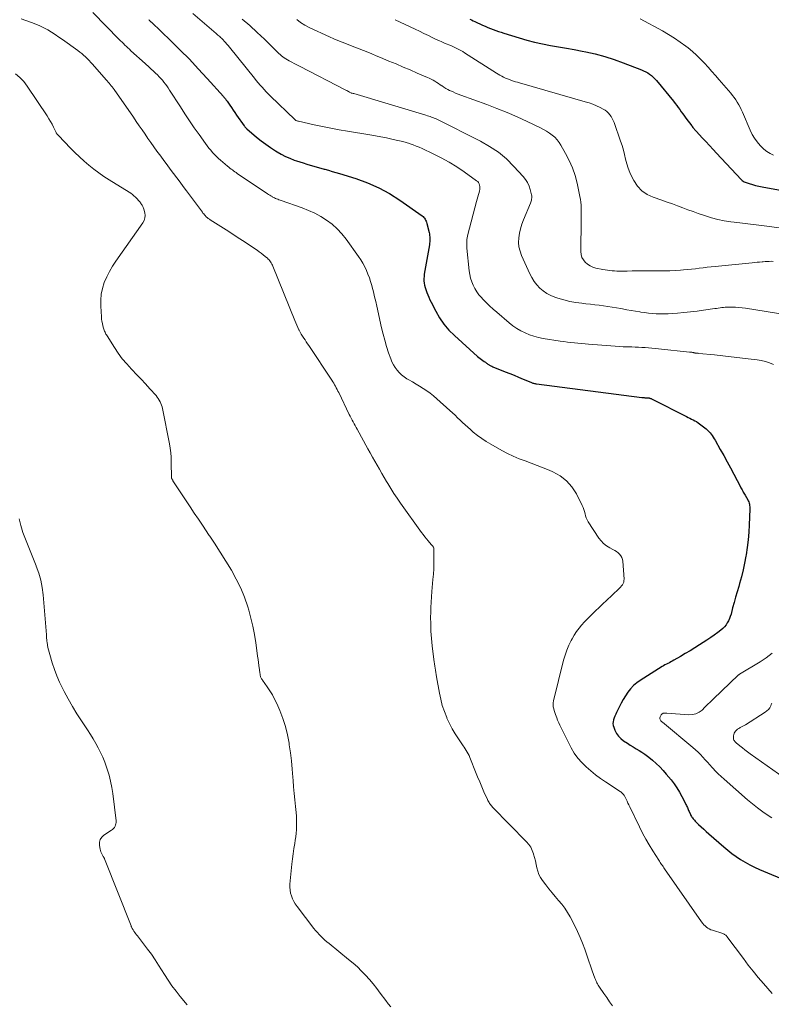
# Model space of a CAD drawing. Units: feet. Extents: x 1990000 to 1995036, y 580000 to 585000.
# Drawn here: x 1990768 to 1990922, y 580220 to 580422 of the extents above; entities that cross this region are included whole.
import ezdxf

# ---------------------------------------------------------------- set-up
doc = ezdxf.new("R2010")
doc.units = ezdxf.units.FT
doc.header["$LTSCALE"] = 100
doc.header["$MEASUREMENT"] = 0
doc.layers.add('CONTOUR INDEX', color=32, linetype='Continuous', lineweight=25)
doc.layers.add('CONTOUR INTERMEDIATE', color=40, linetype='Continuous', lineweight=15)

msp = doc.modelspace()

# ---------------------------------------------------------------- linework, layer by layer
at = {"layer": 'CONTOUR INDEX', "flags": 128}
for points, elevation in [([(1990794.24, 580422.22), (1990794.32, 580422.12), (1990794.4, 580422.03), (1990794.48, 580421.94), (1990794.57, 580421.85), (1990794.66, 580421.76), (1990794.75, 580421.67), (1990798.78, 580417.83), (1990800.69, 580415.97), (1990802.58, 580414.07), (1990804.41, 580412.13), (1990806.22, 580410.15), (1990809.57, 580406.39), (1990809.67, 580406.28), (1990809.77, 580406.16), (1990809.87, 580406.04), (1990809.97, 580405.92), (1990810.06, 580405.79), (1990810.15, 580405.67), (1990810.24, 580405.54), (1990810.33, 580405.42), (1990810.87, 580404.65), (1990811.22, 580404.13), (1990811.58, 580403.62), (1990811.94, 580403.11), (1990812.29, 580402.59), (1990813.85, 580400.35), (1990813.9, 580400.28), (1990813.96, 580400.2), (1990814.02, 580400.13), (1990814.08, 580400.05), (1990814.15, 580399.98), (1990814.22, 580399.92), (1990814.29, 580399.85), (1990814.36, 580399.79), (1990816.4, 580398.08), (1990817.33, 580397.33), (1990818.28, 580396.61), (1990819.26, 580395.92), (1990820.25, 580395.26), (1990820.61, 580395.04), (1990821.46, 580394.54), (1990822.32, 580394.09), (1990823.22, 580393.7), (1990824.14, 580393.35), (1990824.59, 580393.2), (1990825.3, 580392.96), (1990826, 580392.74), (1990826.72, 580392.52), (1990827.43, 580392.31), (1990828.15, 580392.11), (1990828.87, 580391.91), (1990829.58, 580391.7), (1990830.3, 580391.5), (1990830.41, 580391.47), (1990831.17, 580391.24), (1990831.94, 580391.02), (1990832.71, 580390.79), (1990833.47, 580390.55), (1990836.81, 580389.52), (1990839.2, 580388.66), (1990841.51, 580387.66), (1990843.72, 580386.44), (1990845.86, 580385.08), (1990850.46, 580381.86), (1990850.63, 580381.71), (1990850.8, 580381.56), (1990850.94, 580381.38), (1990851.06, 580381.18), (1990851.16, 580380.97), (1990851.25, 580380.76), (1990851.33, 580380.54), (1990851.39, 580380.32), (1990851.86, 580378.47), (1990851.93, 580378.16), (1990851.98, 580377.84), (1990852.01, 580377.52), (1990852.03, 580377.2), (1990852.03, 580376.88), (1990852.01, 580376.55), (1990851.98, 580376.23), (1990851.93, 580375.91), (1990850.89, 580369.87), (1990850.83, 580369.42), (1990850.81, 580368.96), (1990850.82, 580368.51), (1990850.87, 580368.05), (1990850.95, 580367.6), (1990851.05, 580367.15), (1990851.18, 580366.72), (1990851.33, 580366.28), (1990851.39, 580366.12), (1990851.59, 580365.61), (1990851.8, 580365.11), (1990852.03, 580364.62), (1990852.27, 580364.13), (1990853.23, 580362.25), (1990854.03, 580360.88), (1990854.93, 580359.57), (1990855.95, 580358.38), (1990857.07, 580357.25), (1990861.85, 580352.93), (1990862.1, 580352.71), (1990862.36, 580352.51), (1990862.62, 580352.31), (1990862.9, 580352.12), (1990863.19, 580351.94), (1990863.32, 580351.85), (1990863.45, 580351.76), (1990863.58, 580351.67), (1990863.7, 580351.57), (1990863.83, 580351.48), (1990863.96, 580351.39), (1990864.09, 580351.3), (1990864.22, 580351.21), (1990864.27, 580351.18), (1990864.44, 580351.09), (1990864.6, 580351), (1990864.77, 580350.92), (1990864.95, 580350.84), (1990867.51, 580349.82), (1990868.44, 580349.45), (1990869.36, 580349.07), (1990870.29, 580348.69), (1990871.21, 580348.3), (1990872.76, 580347.65), (1990872.91, 580347.59), (1990873.06, 580347.54), (1990873.21, 580347.49), (1990873.36, 580347.44), (1990873.52, 580347.4), (1990873.68, 580347.37), (1990873.84, 580347.34), (1990873.99, 580347.31), (1990895.65, 580344.53), (1990895.8, 580344.51), (1990895.95, 580344.5), (1990896.09, 580344.48), (1990896.24, 580344.47), (1990896.32, 580344.47), (1990896.43, 580344.46), (1990896.54, 580344.45), (1990896.66, 580344.45), (1990896.77, 580344.45), (1990896.88, 580344.44), (1990897, 580344.43), (1990897.11, 580344.41), (1990897.22, 580344.38), (1990897.26, 580344.37), (1990897.38, 580344.33), (1990897.51, 580344.28), (1990897.63, 580344.23), (1990897.76, 580344.17), (1990904.8, 580340.6), (1990905.14, 580340.43), (1990905.49, 580340.25), (1990905.84, 580340.08), (1990906.19, 580339.91), (1990906.53, 580339.73), (1990906.86, 580339.54), (1990907.18, 580339.33), (1990907.5, 580339.1), (1990908.86, 580338.05), (1990909.15, 580337.81), (1990909.42, 580337.55), (1990909.67, 580337.27), (1990909.9, 580336.97), (1990910.11, 580336.66), (1990910.32, 580336.35), (1990910.52, 580336.02), (1990910.71, 580335.7), (1990911.75, 580333.83), (1990912.46, 580332.56), (1990913.16, 580331.29), (1990913.84, 580330.02), (1990914.52, 580328.74), (1990915.88, 580326.15), (1990916, 580325.93), (1990916.12, 580325.71), (1990916.24, 580325.49), (1990916.37, 580325.27), (1990916.49, 580325.05), (1990916.61, 580324.83), (1990916.74, 580324.61), (1990916.86, 580324.4), (1990917.39, 580323.49), (1990917.5, 580323.26), (1990917.6, 580323.03), (1990917.68, 580322.79), (1990917.74, 580322.55), (1990917.79, 580322.3), (1990917.82, 580322.05), (1990917.83, 580321.8), (1990917.83, 580321.55), (1990917.7, 580318.35), (1990917.61, 580316.79), (1990917.48, 580315.23), (1990917.28, 580313.67), (1990917.05, 580312.12), (1990917.02, 580311.9), (1990916.75, 580310.47), (1990916.45, 580309.05), (1990916.1, 580307.64), (1990915.71, 580306.24), (1990915.54, 580305.66), (1990915.22, 580304.55), (1990914.91, 580303.44), (1990914.6, 580302.34), (1990914.3, 580301.22), (1990913.97, 580299.97), (1990913.82, 580299.49), (1990913.65, 580299.03), (1990913.44, 580298.58), (1990913.2, 580298.14), (1990912.93, 580297.73), (1990912.62, 580297.34), (1990912.28, 580296.99), (1990911.9, 580296.67), (1990911.25, 580296.18), (1990910.52, 580295.64), (1990909.78, 580295.12), (1990909.02, 580294.61), (1990908.26, 580294.12), (1990907.49, 580293.64), (1990906.51, 580293.04), (1990905.54, 580292.44), (1990904.56, 580291.85), (1990903.57, 580291.27), (1990902.18, 580290.46), (1990901.89, 580290.29), (1990901.59, 580290.13), (1990901.29, 580289.97), (1990900.99, 580289.82), (1990900.68, 580289.67), (1990900.38, 580289.51), (1990900.09, 580289.35), (1990899.8, 580289.17), (1990895.3, 580286.34), (1990894.58, 580285.82), (1990893.91, 580285.26), (1990893.31, 580284.61), (1990892.75, 580283.91), (1990892.26, 580283.16), (1990891.79, 580282.4), (1990891.35, 580281.62), (1990890.94, 580280.82), (1990890.41, 580279.72), (1990890.24, 580279.36), (1990890.08, 580278.98), (1990889.94, 580278.6), (1990889.8, 580278.22), (1990889.72, 580277.83), (1990889.69, 580277.45), (1990889.75, 580277.07), (1990889.85, 580276.69), (1990890.09, 580276.08), (1990890.41, 580275.44), (1990890.8, 580274.86), (1990891.29, 580274.35), (1990891.85, 580273.91), (1990892.64, 580273.39), (1990893.23, 580273), (1990893.83, 580272.63), (1990894.44, 580272.26), (1990895.05, 580271.91), (1990895.65, 580271.54), (1990896.24, 580271.15), (1990896.81, 580270.73), (1990897.37, 580270.29), (1990897.83, 580269.91), (1990898.58, 580269.24), (1990899.31, 580268.54), (1990900, 580267.8), (1990900.65, 580267.04), (1990901.63, 580265.85), (1990902.25, 580265.04), (1990902.84, 580264.2), (1990903.37, 580263.33), (1990903.87, 580262.43), (1990904.6, 580261.02), (1990904.7, 580260.81), (1990904.8, 580260.61), (1990904.89, 580260.4), (1990904.98, 580260.19), (1990905.06, 580259.98), (1990905.15, 580259.77), (1990905.24, 580259.56), (1990905.33, 580259.35), (1990905.61, 580258.73), (1990905.7, 580258.55), (1990905.8, 580258.37), (1990905.91, 580258.2), (1990906.02, 580258.03), (1990906.15, 580257.86), (1990906.28, 580257.7), (1990906.42, 580257.55), (1990906.56, 580257.41), (1990907.3, 580256.71), (1990907.82, 580256.22), (1990908.34, 580255.73), (1990908.87, 580255.26), (1990909.41, 580254.78), (1990912.46, 580252.11), (1990913.3, 580251.42), (1990914.15, 580250.74), (1990915.04, 580250.11), (1990915.94, 580249.5), (1990916.87, 580248.93), (1990917.82, 580248.4), (1990918.79, 580247.92), (1990919.79, 580247.47), (1990925.92, 580244.9)], 980), ([(1990860.23, 580422.34), (1990860.57, 580422.16), (1990860.92, 580421.99), (1990861.27, 580421.83), (1990862.87, 580421.09), (1990863.4, 580420.86), (1990863.94, 580420.63), (1990864.48, 580420.41), (1990865.03, 580420.2), (1990865.58, 580420.01), (1990866.13, 580419.81), (1990866.68, 580419.63), (1990867.23, 580419.45), (1990870.36, 580418.47), (1990871.95, 580418.01), (1990873.56, 580417.59), (1990875.18, 580417.24), (1990876.82, 580416.93), (1990878.46, 580416.66), (1990880.1, 580416.37), (1990881.73, 580416.06), (1990883.37, 580415.75), (1990884.07, 580415.61), (1990886.04, 580415.16), (1990887.98, 580414.65), (1990889.9, 580414.03), (1990891.8, 580413.35), (1990895.54, 580411.9), (1990895.98, 580411.71), (1990896.41, 580411.5), (1990896.82, 580411.27), (1990897.23, 580411.01), (1990897.61, 580410.73), (1990897.97, 580410.42), (1990898.31, 580410.08), (1990898.63, 580409.73), (1990902.12, 580405.43), (1990902.46, 580405), (1990902.79, 580404.58), (1990903.11, 580404.15), (1990903.42, 580403.71), (1990903.74, 580403.27), (1990904.05, 580402.84), (1990904.37, 580402.4), (1990904.69, 580401.97), (1990905.88, 580400.37), (1990905.99, 580400.22), (1990906.11, 580400.07), (1990906.23, 580399.93), (1990906.35, 580399.79), (1990906.47, 580399.65), (1990906.59, 580399.51), (1990906.71, 580399.37), (1990906.84, 580399.23), (1990908.05, 580397.92), (1990908.79, 580397.13), (1990909.52, 580396.33), (1990910.26, 580395.54), (1990910.99, 580394.75), (1990916.06, 580389.33), (1990916.25, 580389.16), (1990916.45, 580389.01), (1990916.67, 580388.89), (1990916.9, 580388.79), (1990917.71, 580388.53), (1990918.37, 580388.33), (1990919.02, 580388.14), (1990919.69, 580387.99), (1990920.36, 580387.85), (1990926, 580386.82)], 960)]:
    msp.add_lwpolyline(points, dxfattribs=dict(at, elevation=elevation))
at = {"layer": 'CONTOUR INTERMEDIATE', "flags": 128}
for points, elevation in [([(1990767.95, 580422.36), (1990770.13, 580421.6), (1990770.98, 580421.28), (1990771.81, 580420.92), (1990772.63, 580420.52), (1990773.44, 580420.1), (1990774.22, 580419.63), (1990775, 580419.15), (1990775.75, 580418.65), (1990776.5, 580418.12), (1990779.62, 580415.87), (1990780.03, 580415.55), (1990780.44, 580415.23), (1990780.83, 580414.89), (1990781.21, 580414.54), (1990781.59, 580414.18), (1990781.95, 580413.81), (1990782.31, 580413.43), (1990782.66, 580413.05), (1990785.47, 580409.86), (1990785.68, 580409.62), (1990785.89, 580409.38), (1990786.09, 580409.14), (1990786.3, 580408.89), (1990786.5, 580408.64), (1990786.69, 580408.39), (1990786.88, 580408.13), (1990787.07, 580407.87), (1990791.06, 580402.15), (1990791.66, 580401.28), (1990792.26, 580400.41), (1990792.86, 580399.54), (1990793.45, 580398.66), (1990794.04, 580397.79), (1990794.65, 580396.92), (1990795.26, 580396.06), (1990795.88, 580395.2), (1990796.67, 580394.12), (1990797.33, 580393.22), (1990797.99, 580392.33), (1990798.65, 580391.44), (1990799.32, 580390.56), (1990799.98, 580389.67), (1990800.65, 580388.78), (1990801.31, 580387.89), (1990801.98, 580387.01), (1990805.24, 580382.61), (1990805.37, 580382.44), (1990805.51, 580382.27), (1990805.65, 580382.1), (1990805.79, 580381.94), (1990805.88, 580381.84), (1990805.98, 580381.73), (1990806.09, 580381.62), (1990806.2, 580381.52), (1990806.32, 580381.43), (1990806.44, 580381.34), (1990806.56, 580381.25), (1990806.69, 580381.16), (1990806.82, 580381.08), (1990810.68, 580378.62), (1990811.81, 580377.9), (1990812.93, 580377.17), (1990814.04, 580376.43), (1990815.15, 580375.69), (1990816.48, 580374.78), (1990816.91, 580374.48), (1990817.35, 580374.16), (1990817.77, 580373.84), (1990818.18, 580373.5), (1990818.61, 580373.14), (1990818.8, 580372.97), (1990818.97, 580372.79), (1990819.13, 580372.59), (1990819.28, 580372.39), (1990819.41, 580372.18), (1990819.54, 580371.96), (1990819.65, 580371.73), (1990819.75, 580371.5), (1990824.29, 580360.34), (1990824.49, 580359.87), (1990824.69, 580359.39), (1990824.9, 580358.92), (1990825.11, 580358.46), (1990825.15, 580358.39), (1990825.36, 580357.96), (1990825.58, 580357.55), (1990825.82, 580357.14), (1990826.08, 580356.74), (1990826.35, 580356.35), (1990826.61, 580355.95), (1990826.88, 580355.56), (1990827.14, 580355.17), (1990831.87, 580348.07), (1990832.06, 580347.76), (1990832.26, 580347.45), (1990832.44, 580347.14), (1990832.61, 580346.82), (1990832.78, 580346.5), (1990832.95, 580346.17), (1990833.11, 580345.84), (1990833.28, 580345.52), (1990835.46, 580341.03), (1990835.65, 580340.64), (1990835.85, 580340.25), (1990836.04, 580339.87), (1990836.24, 580339.49), (1990836.45, 580339.11), (1990836.65, 580338.73), (1990836.86, 580338.35), (1990837.07, 580337.98), (1990839.3, 580333.94), (1990839.76, 580333.1), (1990840.23, 580332.26), (1990840.7, 580331.42), (1990841.18, 580330.59), (1990841.65, 580329.75), (1990842.13, 580328.91), (1990842.62, 580328.08), (1990843.11, 580327.26), (1990843.36, 580326.83), (1990843.99, 580325.8), (1990844.64, 580324.78), (1990845.31, 580323.78), (1990846, 580322.78), (1990850.28, 580316.77), (1990850.62, 580316.31), (1990850.96, 580315.87), (1990851.31, 580315.44), (1990851.67, 580315.01), (1990852.32, 580314.26), (1990852.37, 580314.21), (1990852.41, 580314.17), (1990852.46, 580314.13), (1990852.5, 580314.09), (1990852.55, 580314.04), (1990852.6, 580314), (1990852.64, 580313.95), (1990852.67, 580313.9), (1990852.73, 580313.81), (1990852.79, 580313.7), (1990852.83, 580313.6), (1990852.85, 580313.48), (1990852.86, 580313.37), (1990852.86, 580311.43), (1990852.85, 580310.34), (1990852.81, 580309.26), (1990852.75, 580308.17), (1990852.66, 580307.09), (1990852.43, 580304.62), (1990852.34, 580303.51), (1990852.27, 580302.41), (1990852.22, 580301.3), (1990852.2, 580300.19), (1990852.19, 580299.41), (1990852.2, 580297.92), (1990852.25, 580296.42), (1990852.36, 580294.93), (1990852.52, 580293.44), (1990852.87, 580290.61), (1990852.93, 580290.17), (1990852.99, 580289.73), (1990853.05, 580289.28), (1990853.11, 580288.84), (1990853.18, 580288.4), (1990853.25, 580287.96), (1990853.32, 580287.52), (1990853.4, 580287.08), (1990853.99, 580283.72), (1990854.26, 580282.44), (1990854.59, 580281.18), (1990855.01, 580279.95), (1990855.49, 580278.73), (1990855.55, 580278.59), (1990856.07, 580277.48), (1990856.63, 580276.38), (1990857.25, 580275.32), (1990857.91, 580274.29), (1990858.85, 580272.9), (1990859.07, 580272.57), (1990859.29, 580272.24), (1990859.5, 580271.9), (1990859.7, 580271.56), (1990859.9, 580271.21), (1990860.08, 580270.86), (1990860.25, 580270.5), (1990860.4, 580270.14), (1990861.44, 580267.52), (1990861.85, 580266.49), (1990862.28, 580265.46), (1990862.71, 580264.44), (1990863.15, 580263.41), (1990863.85, 580261.81), (1990863.95, 580261.6), (1990864.06, 580261.39), (1990864.19, 580261.19), (1990864.32, 580260.99), (1990864.47, 580260.8), (1990864.62, 580260.62), (1990864.78, 580260.44), (1990864.94, 580260.26), (1990871.89, 580253.16), (1990872.37, 580252.6), (1990872.78, 580252), (1990873.1, 580251.34), (1990873.35, 580250.65), (1990873.36, 580250.61), (1990873.55, 580249.9), (1990873.73, 580249.2), (1990873.89, 580248.49), (1990874.03, 580247.77), (1990874.21, 580247.08), (1990874.45, 580246.41), (1990874.79, 580245.79), (1990875.18, 580245.19), (1990875.86, 580244.3), (1990876.51, 580243.48), (1990877.16, 580242.67), (1990877.83, 580241.88), (1990878.51, 580241.09), (1990879.16, 580240.29), (1990879.78, 580239.46), (1990880.34, 580238.59), (1990880.85, 580237.69), (1990881.84, 580235.82), (1990882.42, 580234.66), (1990882.96, 580233.48), (1990883.44, 580232.28), (1990883.88, 580231.07), (1990884.03, 580230.63), (1990884.37, 580229.62), (1990884.71, 580228.61), (1990885.07, 580227.6), (1990885.42, 580226.6), (1990885.97, 580225.07), (1990886.06, 580224.83), (1990886.16, 580224.59), (1990886.27, 580224.36), (1990886.38, 580224.13), (1990886.5, 580223.9), (1990886.63, 580223.68), (1990886.77, 580223.46), (1990886.91, 580223.25), (1990887.8, 580221.96), (1990888.4, 580221.1), (1990889, 580220.25), (1990889.6, 580219.4)], 988), ([(1990782.72, 580423.71), (1990788.15, 580418.17), (1990788.44, 580417.87), (1990788.74, 580417.58), (1990789.03, 580417.28), (1990789.33, 580416.98), (1990789.63, 580416.69), (1990789.94, 580416.4), (1990790.25, 580416.12), (1990790.56, 580415.83), (1990793.47, 580413.2), (1990793.74, 580412.96), (1990794.01, 580412.71), (1990794.27, 580412.47), (1990794.54, 580412.23), (1990794.81, 580411.98), (1990795.07, 580411.74), (1990795.33, 580411.49), (1990795.59, 580411.24), (1990795.99, 580410.85), (1990796.34, 580410.49), (1990796.68, 580410.13), (1990797.01, 580409.76), (1990797.32, 580409.37), (1990797.63, 580408.98), (1990797.92, 580408.58), (1990798.21, 580408.17), (1990798.48, 580407.75), (1990800.72, 580404.29), (1990801.66, 580402.85), (1990802.61, 580401.42), (1990803.58, 580400), (1990804.56, 580398.59), (1990805.87, 580396.74), (1990806.22, 580396.27), (1990806.58, 580395.81), (1990806.95, 580395.36), (1990807.33, 580394.92), (1990807.73, 580394.49), (1990808.14, 580394.08), (1990808.56, 580393.68), (1990809, 580393.29), (1990810.44, 580392.07), (1990810.68, 580391.87), (1990810.92, 580391.68), (1990811.17, 580391.49), (1990811.41, 580391.3), (1990811.66, 580391.12), (1990811.92, 580390.94), (1990812.17, 580390.76), (1990812.42, 580390.59), (1990818.62, 580386.41), (1990818.86, 580386.26), (1990819.09, 580386.11), (1990819.33, 580385.96), (1990819.58, 580385.82), (1990819.63, 580385.79), (1990819.85, 580385.67), (1990820.07, 580385.56), (1990820.3, 580385.46), (1990820.52, 580385.36), (1990820.75, 580385.27), (1990820.99, 580385.18), (1990821.22, 580385.09), (1990821.45, 580385.01), (1990825.77, 580383.51), (1990827.09, 580382.99), (1990828.37, 580382.41), (1990829.59, 580381.73), (1990830.79, 580380.99), (1990831.91, 580380.14), (1990832.96, 580379.22), (1990833.91, 580378.19), (1990834.79, 580377.1), (1990837.37, 580373.5), (1990837.83, 580372.82), (1990838.26, 580372.12), (1990838.64, 580371.4), (1990838.99, 580370.66), (1990839.3, 580369.9), (1990839.59, 580369.13), (1990839.84, 580368.35), (1990840.07, 580367.57), (1990840.17, 580367.2), (1990840.43, 580366.22), (1990840.67, 580365.24), (1990840.91, 580364.26), (1990841.13, 580363.27), (1990842.1, 580358.86), (1990842.41, 580357.56), (1990842.75, 580356.27), (1990843.13, 580354.98), (1990843.55, 580353.71), (1990843.98, 580352.47), (1990844.23, 580351.84), (1990844.52, 580351.24), (1990844.88, 580350.67), (1990845.28, 580350.12), (1990845.73, 580349.62), (1990846.22, 580349.16), (1990846.75, 580348.75), (1990847.31, 580348.38), (1990847.68, 580348.17), (1990848.44, 580347.72), (1990849.19, 580347.27), (1990849.93, 580346.82), (1990850.68, 580346.36), (1990851.4, 580345.88), (1990852.11, 580345.37), (1990852.8, 580344.83), (1990853.46, 580344.26), (1990856.14, 580341.84), (1990856.67, 580341.35), (1990857.2, 580340.86), (1990857.72, 580340.36), (1990858.24, 580339.85), (1990858.76, 580339.35), (1990859.28, 580338.86), (1990859.82, 580338.38), (1990860.37, 580337.9), (1990860.95, 580337.41), (1990861.8, 580336.72), (1990862.69, 580336.07), (1990863.6, 580335.47), (1990864.55, 580334.9), (1990866.83, 580333.61), (1990868, 580332.99), (1990869.18, 580332.42), (1990870.39, 580331.91), (1990871.63, 580331.45), (1990872.87, 580331.01), (1990874.11, 580330.55), (1990875.34, 580330.06), (1990876.55, 580329.56), (1990877.35, 580329.22), (1990878.83, 580328.39), (1990880.15, 580327.39), (1990881.23, 580326.14), (1990882.15, 580324.72), (1990883.38, 580322.29), (1990883.57, 580321.88), (1990883.72, 580321.47), (1990883.85, 580321.04), (1990883.95, 580320.6), (1990884.05, 580320.17), (1990884.19, 580319.76), (1990884.38, 580319.36), (1990884.6, 580318.97), (1990886.77, 580315.61), (1990887.24, 580315), (1990887.76, 580314.45), (1990888.37, 580313.99), (1990889.04, 580313.59), (1990889.69, 580313.28), (1990890.06, 580313.07), (1990890.41, 580312.84), (1990890.73, 580312.58), (1990891.04, 580312.28), (1990891.29, 580311.96), (1990891.49, 580311.61), (1990891.61, 580311.22), (1990891.68, 580310.82), (1990891.96, 580307.17), (1990891.95, 580306.86), (1990891.91, 580306.56), (1990891.8, 580306.28), (1990891.65, 580306.01), (1990891.46, 580305.75), (1990891.26, 580305.51), (1990891.04, 580305.28), (1990890.81, 580305.06), (1990890.69, 580304.95), (1990890.39, 580304.69), (1990890.1, 580304.42), (1990889.81, 580304.15), (1990889.52, 580303.87), (1990889.16, 580303.52), (1990888.7, 580303.08), (1990888.23, 580302.63), (1990887.76, 580302.18), (1990887.29, 580301.74), (1990885.65, 580300.2), (1990885.03, 580299.6), (1990884.42, 580298.98), (1990883.82, 580298.35), (1990883.24, 580297.71), (1990882.7, 580297.04), (1990882.18, 580296.35), (1990881.71, 580295.63), (1990881.28, 580294.88), (1990881.08, 580294.51), (1990880.61, 580293.54), (1990880.18, 580292.55), (1990879.84, 580291.54), (1990879.54, 580290.51), (1990877.47, 580282.11), (1990877.4, 580281.71), (1990877.38, 580281.31), (1990877.41, 580280.91), (1990877.49, 580280.51), (1990877.6, 580280.12), (1990877.72, 580279.72), (1990877.86, 580279.33), (1990878, 580278.94), (1990878.11, 580278.65), (1990878.31, 580278.13), (1990878.53, 580277.6), (1990878.77, 580277.09), (1990879.02, 580276.58), (1990881.09, 580272.48), (1990881.72, 580271.39), (1990882.43, 580270.36), (1990883.25, 580269.42), (1990884.14, 580268.53), (1990885.11, 580267.71), (1990886.1, 580266.91), (1990887.12, 580266.16), (1990888.17, 580265.44), (1990891.15, 580263.47), (1990891.29, 580263.38), (1990891.41, 580263.28), (1990891.54, 580263.17), (1990891.65, 580263.06), (1990891.8, 580262.91), (1990891.84, 580262.87), (1990891.88, 580262.83), (1990891.91, 580262.79), (1990891.94, 580262.74), (1990891.97, 580262.7), (1990892, 580262.65), (1990892.02, 580262.61), (1990892.05, 580262.56), (1990892.38, 580261.88), (1990892.57, 580261.5), (1990892.76, 580261.11), (1990892.95, 580260.72), (1990893.14, 580260.34), (1990895.13, 580256.2), (1990895.77, 580254.94), (1990896.43, 580253.7), (1990897.14, 580252.48), (1990897.87, 580251.28), (1990899.09, 580249.35), (1990899.24, 580249.13), (1990899.38, 580248.9), (1990899.54, 580248.68), (1990899.69, 580248.46), (1990899.85, 580248.24), (1990900, 580248.03), (1990900.16, 580247.81), (1990900.31, 580247.59), (1990907.92, 580236.64), (1990908.14, 580236.36), (1990908.37, 580236.09), (1990908.62, 580235.84), (1990908.89, 580235.6), (1990909.18, 580235.39), (1990909.48, 580235.21), (1990909.8, 580235.06), (1990910.13, 580234.93), (1990912.3, 580234.24), (1990912.42, 580234.2), (1990912.54, 580234.14), (1990912.65, 580234.08), (1990912.76, 580234.01), (1990912.87, 580233.94), (1990912.96, 580233.85), (1990913.05, 580233.76), (1990913.13, 580233.66), (1990916.52, 580229.1), (1990917.51, 580227.79), (1990918.52, 580226.5), (1990919.57, 580225.24), (1990920.63, 580223.99), (1990922.42, 580221.93)], 984), ([(1990803.3, 580423.45), (1990808.05, 580419.36), (1990808.24, 580419.2), (1990808.43, 580419.04), (1990808.62, 580418.88), (1990808.81, 580418.72), (1990809, 580418.56), (1990809.18, 580418.39), (1990809.36, 580418.22), (1990809.53, 580418.04), (1990809.74, 580417.81), (1990810.02, 580417.51), (1990810.29, 580417.21), (1990810.55, 580416.9), (1990810.81, 580416.59), (1990815.93, 580410.2), (1990816.32, 580409.72), (1990816.71, 580409.24), (1990817.11, 580408.77), (1990817.52, 580408.3), (1990817.93, 580407.84), (1990818.36, 580407.38), (1990818.79, 580406.94), (1990819.23, 580406.5), (1990824.27, 580401.65), (1990824.39, 580401.54), (1990824.49, 580401.48), (1990824.69, 580401.41), (1990824.77, 580401.39), (1990824.86, 580401.36), (1990824.95, 580401.34), (1990825.04, 580401.32), (1990828.25, 580400.59), (1990829.94, 580400.22), (1990831.64, 580399.88), (1990833.35, 580399.56), (1990835.06, 580399.26), (1990839.68, 580398.5), (1990840.82, 580398.3), (1990841.96, 580398.1), (1990843.1, 580397.88), (1990844.24, 580397.65), (1990845.11, 580397.46), (1990845.81, 580397.3), (1990846.5, 580397.13), (1990847.18, 580396.93), (1990847.86, 580396.72), (1990847.96, 580396.68), (1990848.58, 580396.46), (1990849.2, 580396.23), (1990849.81, 580395.97), (1990850.42, 580395.7), (1990852.69, 580394.64), (1990854.35, 580393.81), (1990855.98, 580392.92), (1990857.56, 580391.94), (1990859.1, 580390.91), (1990861.65, 580389.1), (1990861.87, 580388.91), (1990862.04, 580388.7), (1990862.17, 580388.45), (1990862.26, 580388.18), (1990862.3, 580387.9), (1990862.32, 580387.61), (1990862.29, 580387.32), (1990862.24, 580387.04), (1990862.14, 580386.69), (1990862.02, 580386.23), (1990861.9, 580385.77), (1990861.77, 580385.31), (1990861.65, 580384.85), (1990859.85, 580378.02), (1990859.77, 580377.67), (1990859.7, 580377.33), (1990859.65, 580376.98), (1990859.62, 580376.63), (1990859.61, 580376.28), (1990859.6, 580375.93), (1990859.62, 580375.58), (1990859.65, 580375.23), (1990860.12, 580370.59), (1990860.24, 580369.82), (1990860.4, 580369.07), (1990860.64, 580368.33), (1990860.92, 580367.61), (1990861.27, 580366.92), (1990861.66, 580366.25), (1990862.12, 580365.64), (1990862.63, 580365.05), (1990862.91, 580364.75), (1990863.6, 580364.04), (1990864.31, 580363.35), (1990865.03, 580362.68), (1990865.77, 580362.03), (1990868.35, 580359.85), (1990869.11, 580359.26), (1990869.91, 580358.71), (1990870.74, 580358.22), (1990871.6, 580357.78), (1990872.5, 580357.41), (1990873.41, 580357.09), (1990874.35, 580356.85), (1990875.3, 580356.66), (1990878.85, 580356.11), (1990879.57, 580356), (1990880.3, 580355.9), (1990881.02, 580355.82), (1990881.75, 580355.74), (1990882.48, 580355.66), (1990883.21, 580355.6), (1990883.94, 580355.53), (1990884.66, 580355.48), (1990890.15, 580355.06), (1990890.95, 580355.01), (1990891.75, 580354.96), (1990892.54, 580354.93), (1990893.34, 580354.9), (1990893.55, 580354.9), (1990894.24, 580354.88), (1990894.93, 580354.85), (1990895.62, 580354.82), (1990896.31, 580354.77), (1990897, 580354.72), (1990897.69, 580354.67), (1990898.38, 580354.61), (1990899.07, 580354.54), (1990905.44, 580353.86), (1990905.6, 580353.84), (1990905.76, 580353.82), (1990905.91, 580353.8), (1990906.07, 580353.77), (1990906.27, 580353.73), (1990906.33, 580353.72), (1990906.38, 580353.71), (1990906.43, 580353.69), (1990906.49, 580353.68), (1990906.54, 580353.67), (1990906.6, 580353.66), (1990906.65, 580353.65), (1990906.7, 580353.65), (1990906.84, 580353.63), (1990906.96, 580353.62), (1990907.08, 580353.61), (1990907.2, 580353.6), (1990907.33, 580353.58), (1990910.55, 580353.27), (1990912.28, 580353.09), (1990914.01, 580352.9), (1990915.75, 580352.7), (1990917.47, 580352.49), (1990919.32, 580352.26), (1990920.18, 580352.11), (1990921.03, 580351.91), (1990921.86, 580351.65), (1990922.68, 580351.33)], 976), ([(1990813.4, 580422.32), (1990814.98, 580420.99), (1990816.5, 580419.61), (1990817.99, 580418.18), (1990820.4, 580415.8), (1990820.67, 580415.54), (1990820.94, 580415.29), (1990821.21, 580415.04), (1990821.5, 580414.8), (1990821.79, 580414.57), (1990822.09, 580414.35), (1990822.4, 580414.16), (1990822.72, 580413.97), (1990823.11, 580413.76), (1990823.63, 580413.49), (1990824.15, 580413.21), (1990824.67, 580412.94), (1990825.19, 580412.66), (1990834.76, 580407.72), (1990834.95, 580407.63), (1990835.13, 580407.53), (1990835.32, 580407.43), (1990835.5, 580407.33), (1990835.84, 580407.15), (1990835.86, 580407.14), (1990835.87, 580407.13), (1990835.89, 580407.12), (1990835.91, 580407.12), (1990835.99, 580407.09), (1990836.01, 580407.09), (1990836.03, 580407.08), (1990836.05, 580407.08), (1990836.07, 580407.07), (1990836.25, 580407.04), (1990836.37, 580407.02), (1990851.21, 580402.55), (1990851.51, 580402.47), (1990851.79, 580402.37), (1990852.08, 580402.28), (1990852.37, 580402.19), (1990852.66, 580402.09), (1990852.94, 580401.98), (1990853.22, 580401.86), (1990853.49, 580401.73), (1990862.43, 580397.24), (1990864.32, 580396.16), (1990866.12, 580394.95), (1990867.77, 580393.56), (1990869.33, 580392.03), (1990871.24, 580389.94), (1990871.71, 580389.34), (1990872.12, 580388.7), (1990872.43, 580388), (1990872.67, 580387.28), (1990872.95, 580386.2), (1990872.98, 580385.98), (1990873, 580385.76), (1990872.99, 580385.55), (1990872.96, 580385.33), (1990872.91, 580385.11), (1990872.85, 580384.9), (1990872.78, 580384.69), (1990872.7, 580384.48), (1990871.27, 580381.02), (1990870.94, 580380.13), (1990870.67, 580379.22), (1990870.46, 580378.3), (1990870.31, 580377.36), (1990870.28, 580376.42), (1990870.35, 580375.5), (1990870.57, 580374.61), (1990870.88, 580373.72), (1990872.6, 580369.96), (1990873.02, 580369.16), (1990873.49, 580368.4), (1990874.05, 580367.69), (1990874.67, 580367.02), (1990875.35, 580366.44), (1990876.08, 580365.93), (1990876.88, 580365.51), (1990877.71, 580365.17), (1990878.37, 580364.95), (1990879.57, 580364.58), (1990880.78, 580364.28), (1990882.02, 580364.05), (1990883.26, 580363.88), (1990884.13, 580363.79), (1990885.03, 580363.69), (1990885.93, 580363.59), (1990886.83, 580363.48), (1990887.73, 580363.36), (1990888.62, 580363.23), (1990889.52, 580363.09), (1990890.41, 580362.95), (1990891.3, 580362.79), (1990891.67, 580362.72), (1990892.56, 580362.56), (1990893.44, 580362.41), (1990894.32, 580362.26), (1990895.21, 580362.12), (1990895.38, 580362.09), (1990896.18, 580361.97), (1990896.99, 580361.88), (1990897.79, 580361.8), (1990898.6, 580361.75), (1990899.41, 580361.72), (1990900.22, 580361.71), (1990901.03, 580361.74), (1990901.84, 580361.79), (1990902.93, 580361.87), (1990904.28, 580361.99), (1990905.63, 580362.12), (1990906.97, 580362.28), (1990908.32, 580362.46), (1990910.63, 580362.79), (1990910.99, 580362.84), (1990911.35, 580362.89), (1990911.71, 580362.94), (1990912.07, 580362.99), (1990912.43, 580363.03), (1990912.79, 580363.07), (1990913.15, 580363.09), (1990913.51, 580363.1), (1990914.18, 580363.1), (1990914.87, 580363.09), (1990915.56, 580363.05), (1990916.25, 580362.98), (1990916.94, 580362.89), (1990929.7, 580360.82)], 972), ([(1990824.64, 580422.23), (1990825.45, 580421.62), (1990826.32, 580421.09), (1990827.22, 580420.62), (1990831.42, 580418.68), (1990832.27, 580418.3), (1990833.13, 580417.93), (1990834, 580417.57), (1990834.87, 580417.24), (1990835.74, 580416.9), (1990836.61, 580416.57), (1990837.48, 580416.23), (1990838.35, 580415.88), (1990838.37, 580415.88), (1990839.24, 580415.52), (1990840.12, 580415.17), (1990840.99, 580414.81), (1990841.86, 580414.45), (1990843.62, 580413.71), (1990845.07, 580413.1), (1990846.52, 580412.48), (1990847.97, 580411.87), (1990849.42, 580411.24), (1990851.51, 580410.34), (1990851.91, 580410.16), (1990852.3, 580409.97), (1990852.68, 580409.76), (1990853.06, 580409.54), (1990853.43, 580409.31), (1990853.8, 580409.08), (1990854.16, 580408.84), (1990854.52, 580408.59), (1990854.54, 580408.58), (1990854.91, 580408.33), (1990855.29, 580408.09), (1990855.69, 580407.88), (1990856.09, 580407.68), (1990856.3, 580407.58), (1990856.81, 580407.35), (1990857.33, 580407.13), (1990857.86, 580406.92), (1990858.38, 580406.72), (1990863.72, 580404.77), (1990865.82, 580403.96), (1990867.9, 580403.12), (1990869.96, 580402.22), (1990872.01, 580401.28), (1990874.8, 580399.96), (1990875.42, 580399.63), (1990876.03, 580399.29), (1990876.61, 580398.9), (1990877.18, 580398.49), (1990877.7, 580398.03), (1990878.18, 580397.53), (1990878.6, 580396.98), (1990878.98, 580396.4), (1990879.95, 580394.72), (1990880.71, 580393.24), (1990881.37, 580391.73), (1990881.89, 580390.16), (1990882.31, 580388.56), (1990882.89, 580385.83), (1990883, 580385.24), (1990883.08, 580384.65), (1990883.12, 580384.05), (1990883.13, 580383.45), (1990883.13, 580382.84), (1990883.12, 580382.24), (1990883.11, 580381.63), (1990883.11, 580381.03), (1990883.07, 580374.51), (1990883.14, 580373.89), (1990883.3, 580373.32), (1990883.59, 580372.79), (1990883.97, 580372.31), (1990884.45, 580371.9), (1990884.97, 580371.56), (1990885.54, 580371.32), (1990886.14, 580371.13), (1990887.6, 580370.83), (1990888.07, 580370.75), (1990888.55, 580370.67), (1990889.03, 580370.61), (1990889.51, 580370.56), (1990890, 580370.53), (1990890.48, 580370.5), (1990890.97, 580370.5), (1990891.45, 580370.5), (1990892.59, 580370.52), (1990893.64, 580370.54), (1990894.69, 580370.56), (1990895.74, 580370.56), (1990896.79, 580370.56), (1990899.14, 580370.55), (1990900.26, 580370.56), (1990901.37, 580370.58), (1990902.48, 580370.64), (1990903.59, 580370.7), (1990904.19, 580370.75), (1990905, 580370.81), (1990905.81, 580370.89), (1990906.63, 580370.98), (1990907.44, 580371.08), (1990908.25, 580371.18), (1990909.06, 580371.28), (1990909.87, 580371.37), (1990910.68, 580371.45), (1990918.32, 580372.23), (1990918.83, 580372.28), (1990919.33, 580372.32), (1990919.84, 580372.37), (1990920.35, 580372.41), (1990920.54, 580372.43), (1990920.95, 580372.46), (1990921.36, 580372.49), (1990921.78, 580372.5), (1990922.19, 580372.52), (1990922.6, 580372.51)], 968), ([(1990844.88, 580422.21), (1990849, 580420.25), (1990849.91, 580419.82), (1990850.82, 580419.38), (1990851.73, 580418.94), (1990852.63, 580418.5), (1990853.33, 580418.17), (1990853.89, 580417.9), (1990854.46, 580417.65), (1990855.03, 580417.4), (1990855.6, 580417.17), (1990855.9, 580417.05), (1990856.32, 580416.88), (1990856.75, 580416.7), (1990857.17, 580416.51), (1990857.58, 580416.31), (1990857.99, 580416.09), (1990858.4, 580415.87), (1990858.79, 580415.64), (1990859.18, 580415.4), (1990865.7, 580411.21), (1990866.06, 580410.99), (1990866.43, 580410.77), (1990866.81, 580410.57), (1990867.2, 580410.38), (1990867.59, 580410.2), (1990867.98, 580410.03), (1990868.38, 580409.88), (1990868.79, 580409.73), (1990869.22, 580409.59), (1990869.64, 580409.46), (1990870.05, 580409.33), (1990870.47, 580409.21), (1990884, 580405.34), (1990884.77, 580405.09), (1990885.54, 580404.81), (1990886.29, 580404.49), (1990887.02, 580404.15), (1990887.65, 580403.83), (1990888.05, 580403.59), (1990888.41, 580403.33), (1990888.74, 580403.01), (1990889.05, 580402.67), (1990889.31, 580402.29), (1990889.55, 580401.9), (1990889.75, 580401.49), (1990889.92, 580401.06), (1990891.26, 580397.23), (1990891.56, 580396.31), (1990891.83, 580395.39), (1990892.07, 580394.46), (1990892.29, 580393.52), (1990892.53, 580392.59), (1990892.81, 580391.67), (1990893.17, 580390.79), (1990893.57, 580389.92), (1990893.98, 580389.12), (1990894.74, 580388), (1990895.64, 580387.03), (1990896.73, 580386.29), (1990897.95, 580385.7), (1990899.76, 580385.08), (1990900.83, 580384.71), (1990901.9, 580384.33), (1990902.96, 580383.94), (1990904.02, 580383.53), (1990905.08, 580383.13), (1990906.15, 580382.74), (1990907.21, 580382.36), (1990908.29, 580381.99), (1990908.68, 580381.85), (1990909.97, 580381.46), (1990911.26, 580381.12), (1990912.57, 580380.86), (1990913.9, 580380.66), (1990914.6, 580380.58), (1990916.29, 580380.38), (1990917.98, 580380.17), (1990919.66, 580379.95), (1990921.35, 580379.73), (1990926.89, 580378.99)], 964), ([(1990895.26, 580422.42), (1990899.88, 580419.9), (1990901.13, 580419.18), (1990902.35, 580418.42), (1990903.53, 580417.61), (1990904.69, 580416.75), (1990905.15, 580416.39), (1990906.04, 580415.67), (1990906.89, 580414.92), (1990907.7, 580414.12), (1990908.49, 580413.29), (1990909.25, 580412.43), (1990910, 580411.57), (1990910.76, 580410.71), (1990911.51, 580409.84), (1990913.89, 580407.08), (1990914.26, 580406.64), (1990914.61, 580406.18), (1990914.94, 580405.71), (1990915.25, 580405.23), (1990915.54, 580404.73), (1990915.82, 580404.23), (1990916.07, 580403.71), (1990916.31, 580403.19), (1990917.91, 580399.46), (1990918.32, 580398.62), (1990918.79, 580397.82), (1990919.34, 580397.06), (1990919.93, 580396.34), (1990920.14, 580396.11), (1990920.7, 580395.57), (1990921.31, 580395.09), (1990921.98, 580394.7), (1990922.69, 580394.36)], 956), ([(1990766.83, 580411.08), (1990767.72, 580410.34), (1990768.5, 580409.49), (1990769.21, 580408.57), (1990773.33, 580402.41), (1990773.68, 580401.85), (1990774.02, 580401.29), (1990774.33, 580400.7), (1990774.63, 580400.11), (1990775.15, 580399.02), (1990775.18, 580398.97), (1990775.21, 580398.92), (1990775.23, 580398.88), (1990775.26, 580398.83), (1990775.29, 580398.79), (1990775.33, 580398.74), (1990775.36, 580398.7), (1990775.4, 580398.66), (1990775.43, 580398.63), (1990775.48, 580398.58), (1990775.53, 580398.53), (1990775.58, 580398.48), (1990775.63, 580398.42), (1990778.11, 580395.82), (1990779.02, 580394.9), (1990779.95, 580394), (1990780.91, 580393.13), (1990781.89, 580392.28), (1990782.9, 580391.47), (1990783.93, 580390.7), (1990785, 580389.96), (1990786.09, 580389.26), (1990790.16, 580386.75), (1990790.51, 580386.51), (1990790.85, 580386.27), (1990791.17, 580386), (1990791.48, 580385.72), (1990791.68, 580385.52), (1990791.88, 580385.33), (1990792.07, 580385.12), (1990792.25, 580384.9), (1990792.42, 580384.68), (1990792.54, 580384.52), (1990792.64, 580384.37), (1990792.75, 580384.22), (1990792.85, 580384.07), (1990792.94, 580383.92), (1990793.03, 580383.76), (1990793.1, 580383.59), (1990793.16, 580383.43), (1990793.21, 580383.25), (1990793.39, 580382.49), (1990793.45, 580381.95), (1990793.41, 580381.43), (1990793.25, 580380.93), (1990793, 580380.45), (1990787.43, 580372.57), (1990786.75, 580371.52), (1990786.12, 580370.43), (1990785.57, 580369.31), (1990785.08, 580368.15), (1990784.71, 580366.96), (1990784.45, 580365.76), (1990784.34, 580364.53), (1990784.34, 580363.28), (1990784.48, 580361.12), (1990784.52, 580360.65), (1990784.59, 580360.19), (1990784.68, 580359.73), (1990784.8, 580359.27), (1990784.94, 580358.78), (1990785, 580358.57), (1990785.07, 580358.36), (1990785.15, 580358.16), (1990785.23, 580357.96), (1990785.32, 580357.76), (1990785.42, 580357.56), (1990785.52, 580357.37), (1990785.64, 580357.19), (1990787.14, 580354.82), (1990787.94, 580353.63), (1990788.78, 580352.49), (1990789.7, 580351.4), (1990790.66, 580350.34), (1990790.79, 580350.2), (1990791.71, 580349.24), (1990792.63, 580348.27), (1990793.54, 580347.29), (1990794.44, 580346.31), (1990795.72, 580344.89), (1990795.96, 580344.6), (1990796.18, 580344.3), (1990796.38, 580343.98), (1990796.56, 580343.65), (1990796.72, 580343.3), (1990796.85, 580342.95), (1990796.96, 580342.59), (1990797.05, 580342.22), (1990798.47, 580334.98), (1990798.62, 580334.07), (1990798.74, 580333.14), (1990798.81, 580332.22), (1990798.85, 580331.29), (1990798.86, 580330.16), (1990798.86, 580329.79), (1990798.87, 580329.42), (1990798.87, 580329.05), (1990798.88, 580328.68), (1990798.89, 580328.15), (1990798.9, 580328.04), (1990798.92, 580327.94), (1990798.95, 580327.85), (1990798.99, 580327.75), (1990799.03, 580327.66), (1990799.08, 580327.57), (1990799.14, 580327.48), (1990799.19, 580327.39), (1990801.94, 580323.24), (1990802.76, 580321.99), (1990803.59, 580320.74), (1990804.42, 580319.5), (1990805.26, 580318.25), (1990806.65, 580316.16), (1990806.79, 580315.96), (1990806.93, 580315.76), (1990807.07, 580315.57), (1990807.21, 580315.37), (1990807.34, 580315.17), (1990807.48, 580314.97), (1990807.61, 580314.77), (1990807.74, 580314.57), (1990811.2, 580308.98), (1990812.22, 580307.18), (1990813.14, 580305.33), (1990813.91, 580303.42), (1990814.58, 580301.47), (1990814.77, 580300.8), (1990815.23, 580299.13), (1990815.63, 580297.46), (1990815.95, 580295.76), (1990816.22, 580294.06), (1990816.51, 580291.92), (1990816.6, 580291.28), (1990816.69, 580290.64), (1990816.78, 580290), (1990816.87, 580289.36), (1990816.99, 580288.51), (1990817.02, 580288.29), (1990817.05, 580288.07), (1990817.08, 580287.85), (1990817.1, 580287.64), (1990817.11, 580287.51), (1990817.14, 580287.36), (1990817.17, 580287.2), (1990817.22, 580287.05), (1990817.28, 580286.91), (1990817.35, 580286.77), (1990817.42, 580286.63), (1990817.51, 580286.49), (1990817.59, 580286.36), (1990818.57, 580285), (1990819.12, 580284.17), (1990819.64, 580283.33), (1990820.1, 580282.45), (1990820.53, 580281.55), (1990821.14, 580280.14), (1990821.77, 580278.5), (1990822.32, 580276.84), (1990822.74, 580275.14), (1990823.07, 580273.41), (1990823.12, 580273.08), (1990823.36, 580271.42), (1990823.56, 580269.76), (1990823.73, 580268.09), (1990823.86, 580266.42), (1990823.91, 580265.77), (1990824.01, 580264.43), (1990824.12, 580263.08), (1990824.24, 580261.74), (1990824.38, 580260.4), (1990824.51, 580259.14), (1990824.57, 580258.43), (1990824.61, 580257.72), (1990824.63, 580257.01), (1990824.63, 580256.3), (1990824.6, 580255.59), (1990824.55, 580254.88), (1990824.46, 580254.18), (1990824.36, 580253.48), (1990824.23, 580252.78), (1990824.06, 580251.73), (1990823.9, 580250.67), (1990823.77, 580249.61), (1990823.66, 580248.55), (1990823.26, 580244.4), (1990823.24, 580243.79), (1990823.27, 580243.18), (1990823.38, 580242.59), (1990823.55, 580242), (1990823.78, 580241.43), (1990824.04, 580240.88), (1990824.36, 580240.36), (1990824.71, 580239.85), (1990828.2, 580235.32), (1990828.54, 580234.89), (1990828.9, 580234.47), (1990829.27, 580234.07), (1990829.66, 580233.67), (1990830.05, 580233.28), (1990830.46, 580232.91), (1990830.87, 580232.55), (1990831.3, 580232.19), (1990835.32, 580228.96), (1990836.23, 580228.19), (1990837.12, 580227.4), (1990837.97, 580226.56), (1990838.79, 580225.7), (1990839.59, 580224.81), (1990840.36, 580223.91), (1990841.11, 580222.97), (1990841.83, 580222.03), (1990842.98, 580220.48), (1990843.48, 580219.83), (1990843.99, 580219.19)], 992), ([(1990767.55, 580319.58), (1990767.91, 580318.16), (1990768.35, 580316.76), (1990768.85, 580315.37), (1990769.4, 580314), (1990769.95, 580312.63), (1990770.5, 580311.26), (1990771.05, 580309.89), (1990771.08, 580309.8), (1990771.58, 580308.37), (1990772, 580306.92), (1990772.28, 580305.44), (1990772.48, 580303.94), (1990773.17, 580295.73), (1990773.19, 580295.53), (1990773.2, 580295.34), (1990773.21, 580295.14), (1990773.22, 580294.94), (1990773.24, 580294.75), (1990773.25, 580294.55), (1990773.27, 580294.36), (1990773.3, 580294.16), (1990773.4, 580293.58), (1990773.49, 580293.09), (1990773.59, 580292.61), (1990773.71, 580292.13), (1990773.85, 580291.66), (1990774.38, 580289.91), (1990774.82, 580288.57), (1990775.31, 580287.26), (1990775.88, 580285.98), (1990776.49, 580284.71), (1990776.82, 580284.07), (1990777.66, 580282.52), (1990778.53, 580280.98), (1990779.45, 580279.48), (1990780.4, 580277.99), (1990781.63, 580276.13), (1990782.21, 580275.22), (1990782.78, 580274.31), (1990783.31, 580273.38), (1990783.83, 580272.44), (1990784.31, 580271.48), (1990784.76, 580270.51), (1990785.16, 580269.52), (1990785.53, 580268.51), (1990785.67, 580268.09), (1990786.05, 580266.85), (1990786.37, 580265.6), (1990786.62, 580264.33), (1990786.81, 580263.05), (1990787.49, 580257.42), (1990787.5, 580257.13), (1990787.48, 580256.85), (1990787.4, 580256.59), (1990787.3, 580256.32), (1990787.15, 580256.08), (1990786.97, 580255.86), (1990786.77, 580255.67), (1990786.54, 580255.5), (1990785.01, 580254.52), (1990784.56, 580254.09), (1990784.23, 580253.6), (1990784.09, 580253.03), (1990784.08, 580252.4), (1990784.21, 580251.62), (1990784.28, 580251.33), (1990784.37, 580251.05), (1990784.48, 580250.78), (1990784.62, 580250.51), (1990784.86, 580250.12), (1990784.89, 580250.06), (1990784.93, 580250), (1990784.96, 580249.94), (1990784.99, 580249.88), (1990785.03, 580249.81), (1990785.06, 580249.75), (1990785.09, 580249.69), (1990785.11, 580249.62), (1990790.59, 580235.85), (1990790.63, 580235.74), (1990790.67, 580235.64), (1990790.72, 580235.53), (1990790.76, 580235.42), (1990790.81, 580235.32), (1990790.86, 580235.21), (1990790.92, 580235.11), (1990790.98, 580235.02), (1990791.18, 580234.72), (1990791.34, 580234.48), (1990791.51, 580234.24), (1990791.69, 580234), (1990791.87, 580233.77), (1990793.17, 580232.13), (1990793.99, 580231.07), (1990794.77, 580229.99), (1990795.53, 580228.88), (1990796.25, 580227.75), (1990797.43, 580225.85), (1990798.2, 580224.67), (1990798.99, 580223.51), (1990799.83, 580222.39), (1990800.71, 580221.3), (1990802.12, 580219.59)], 996), ([(1990922.39, 580291.91), (1990921.8, 580291.45), (1990921.19, 580291), (1990920.57, 580290.58), (1990919.93, 580290.17), (1990915.7, 580287.58), (1990915.68, 580287.57), (1990915.66, 580287.56), (1990915.64, 580287.55), (1990915.62, 580287.53), (1990915.54, 580287.49), (1990915.52, 580287.48), (1990915.51, 580287.46), (1990915.49, 580287.45), (1990915.47, 580287.44), (1990910.29, 580282.45), (1990909.71, 580281.89), (1990909.14, 580281.34), (1990908.57, 580280.79), (1990908, 580280.23), (1990907.39, 580279.78), (1990906.74, 580279.44), (1990906.03, 580279.28), (1990905.27, 580279.25), (1990900.77, 580279.61), (1990900.64, 580279.62), (1990900.51, 580279.62), (1990900.39, 580279.62), (1990900.26, 580279.61), (1990900.14, 580279.59), (1990900.02, 580279.56), (1990899.91, 580279.51), (1990899.81, 580279.44), (1990899.73, 580279.39), (1990899.61, 580279.27), (1990899.51, 580279.14), (1990899.44, 580279), (1990899.39, 580278.84), (1990899.35, 580278.65), (1990899.34, 580278.52), (1990899.35, 580278.39), (1990899.39, 580278.26), (1990899.45, 580278.14), (1990899.54, 580278.03), (1990899.63, 580277.92), (1990899.73, 580277.82), (1990899.84, 580277.73), (1990906.11, 580272.51), (1990906.65, 580272.04), (1990907.18, 580271.56), (1990907.68, 580271.06), (1990908.17, 580270.55), (1990908.66, 580270.02), (1990909.13, 580269.5), (1990909.61, 580268.97), (1990910.09, 580268.44), (1990910.22, 580268.29), (1990910.77, 580267.69), (1990911.34, 580267.11), (1990911.92, 580266.55), (1990912.52, 580266.01), (1990917.36, 580261.79), (1990918.39, 580260.93), (1990919.44, 580260.09), (1990920.52, 580259.29), (1990921.62, 580258.51), (1990922.34, 580258.03)], 976), ([(1990922.37, 580281.66), (1990922.23, 580281.34), (1990922.13, 580281.11), (1990921.92, 580280.71), (1990921.67, 580280.35), (1990921.35, 580280.04), (1990920.99, 580279.76), (1990916.93, 580277.22), (1990916.66, 580277.05), (1990916.39, 580276.9), (1990916.11, 580276.75), (1990915.84, 580276.61), (1990915.78, 580276.59), (1990915.54, 580276.45), (1990915.31, 580276.29), (1990915.09, 580276.12), (1990914.89, 580275.92), (1990914.72, 580275.7), (1990914.59, 580275.46), (1990914.51, 580275.21), (1990914.45, 580274.94), (1990914.44, 580274.73), (1990914.44, 580274.56), (1990914.45, 580274.39), (1990914.5, 580274.22), (1990914.57, 580274.06), (1990914.67, 580273.91), (1990914.77, 580273.77), (1990914.89, 580273.63), (1990915.02, 580273.51), (1990915.77, 580272.88), (1990916.29, 580272.45), (1990916.82, 580272.03), (1990917.36, 580271.63), (1990917.9, 580271.24), (1990924.9, 580266.31)], 972)]:
    msp.add_lwpolyline(points, dxfattribs=dict(at, elevation=elevation))

doc.saveas('drawing.dxf')
